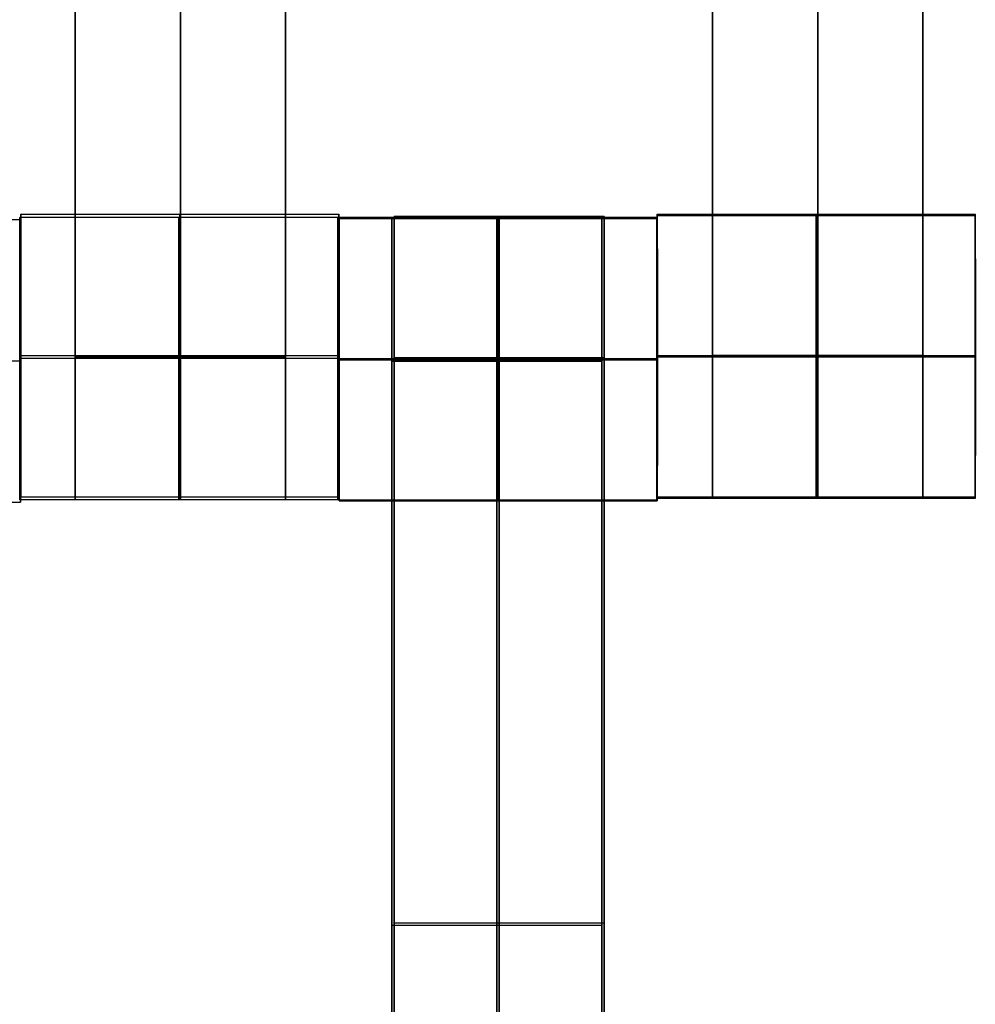
# Model space of a CAD drawing. Units: centimetres. Extents: x -1508 to -938, y -289 to 281.
# Drawn here: x -1295 to -1288, y -30 to -23 of the extents above; entities that cross this region are included whole.
import ezdxf

# ---------------------------------------------------------------- set-up
doc = ezdxf.new("R2010")
doc.units = ezdxf.units.CM
for name, color, linetype, true_color in [('Domyślny', 7, 'Continuous', 0x000000), ('Mata', 7, 'Continuous', 0x000000), ('WYMIARY', 7, 'Continuous', 0x000000), ('WYMIARY STREFY', 6, 'Continuous', 0xff00ff)]:
    doc.layers.add(name, color=color, linetype=linetype, true_color=true_color)
doc.styles.add('Arial Normalny', font='arial.ttf')
doc.dimstyles.new('TRAMPOL', dxfattribs={"dimscale": 1.1, "dimtxt": 7, "dimasz": 10, "dimexe": 5, "dimexo": 5, "dimgap": 1.1, "dimtad": 1, "dimtoh": 1, "dimdec": 0, "dimzin": 1, "dimdsep": 46, "dimtxsty": 'Arial Normalny', "dimcen": 5, "dimazin": 1, "dimtfac": 1, "dimtdec": 4, "dimtix": 1, "dimtofl": 0, "dimtmove": 1, "dimatfit": 3, "dimfxl": 10, "dimtolj": 1, "dimtzin": 1, "dimarcsym": 0})

# ---------------------------------------------------------------- blocks, each defined once
blk = doc.blocks.new('*D2')
at = {"layer": 'Defpoints', "color": 0, "transparency": 16777216}
for p in [(-1150.8435, 78.1076), (-1294.6524, -87.059)]:
    blk.add_point(p, dxfattribs=at)
at = {"layer": 'WYMIARY', "color": 0, "lineweight": -2, "transparency": 16777216}
for p, q in [((-1125.3916, 107.3395), (-1143.6202, 86.4037)), ((-1098.8409, 107.3395), (-1125.3916, 107.3395))]:
    blk.add_line(p, q, dxfattribs=at)
at = {"layer": 'WYMIARY', "color": 0, "transparency": 16777216}
for p, q in [((-1222.7479, -9.9757), (-1222.7479, 1.0243)), ((-1228.2479, -4.4757), (-1217.2479, -4.4757))]:
    blk.add_line(p, q, dxfattribs=at)
blk.add_solid([(-1145.0029, 87.6076), (-1142.2376, 85.1998), (-1150.8435, 78.1076)], dxfattribs=at)
at = {"layer": 'WYMIARY', "color": 0, "transparency": 16777216, "insert": (-1111.5112, 112.6934), "char_height": 7.7, "attachment_point": 5, "style": 'Arial Normalny'}
blk.add_mtext('\\A1;Ø200', dxfattribs=at)
blk = doc.blocks.new('*D3')
at = {"layer": 'Defpoints', "color": 0, "transparency": 16777216}
for p in [(-1296.0636, 39.5137), (-1149.4323, -48.4651)]:
    blk.add_point(p, dxfattribs=at)
at = {"layer": 'WYMIARY', "color": 0, "lineweight": -2, "transparency": 16777216}
for p, q in [((-1362.324, 63.3395), (-1335.7733, 63.3395)), ((-1335.7733, 63.3395), (-1305.496, 45.1732))]:
    blk.add_line(p, q, dxfattribs=at)
at = {"layer": 'WYMIARY', "color": 0, "transparency": 16777216}
for p, q in [((-1222.7479, -9.9757), (-1222.7479, 1.0243)), ((-1228.2479, -4.4757), (-1217.2479, -4.4757))]:
    blk.add_line(p, q, dxfattribs=at)
blk.add_solid([(-1306.4392, 43.6011), (-1304.5528, 46.7452), (-1296.0636, 39.5137)], dxfattribs=at)
at = {"layer": 'WYMIARY', "color": 0, "transparency": 16777216, "insert": (-1349.6536, 68.6934), "char_height": 7.7, "attachment_point": 5, "style": 'Arial Normalny'}
blk.add_mtext('\\A1;Ø150', dxfattribs=at)
blk = doc.blocks.new('*D4')
at = {"layer": 'Defpoints', "color": 0, "transparency": 16777216}
for p in [(-994.2028, 165.795), (-1451.2931, -174.7464)]:
    blk.add_point(p, dxfattribs=at)
at = {"layer": 'WYMIARY STREFY', "color": 0, "lineweight": -2, "transparency": 16777216}
for p, q in [((-976.5607, 178.9387), (-985.3817, 172.3669)), ((-950.01, 178.9387), (-976.5607, 178.9387))]:
    blk.add_line(p, q, dxfattribs=at)
at = {"layer": 'WYMIARY STREFY', "color": 0, "transparency": 16777216}
for p, q in [((-1222.7479, -9.9757), (-1222.7479, 1.0243)), ((-1228.2479, -4.4757), (-1217.2479, -4.4757))]:
    blk.add_line(p, q, dxfattribs=at)
blk.add_solid([(-986.477, 173.837), (-984.2864, 170.8967), (-994.2028, 165.795)], dxfattribs=at)
at = {"layer": 'WYMIARY STREFY', "color": 0, "transparency": 16777216, "insert": (-962.6803, 184.2926), "char_height": 7.7, "attachment_point": 5, "style": 'Arial Normalny'}
blk.add_mtext('\\A1;Ø550', dxfattribs=at)

msp = doc.modelspace()

# ---------------------------------------------------------------- linework, layer by layer
at = {"layer": 'Domyślny'}
for points in [[(-1153.7329, -90.1921, -12), (-1239.4503, -159.1308, -12), (-1308.3889, -73.4134, -12), (-1377.3276, 12.3039, -12), (-1291.6102, 81.2426, -12), (-1205.8929, 150.1812, -12), (-1136.9542, 64.4639, -12), (-1068.0156, -21.2535, -12), (-1153.7329, -90.1921, -12)], [(-1153.7329, -90.1921, -47), (-1239.4503, -159.1308, -47), (-1308.3889, -73.4134, -47), (-1377.3276, 12.3039, -47), (-1291.6102, 81.2426, -47), (-1205.8929, 150.1812, -47), (-1136.9542, 64.4639, -47), (-1068.0156, -21.2535, -47), (-1153.7329, -90.1921, -47)], [(-1153.7329, -90.1921, -29.5), (-1239.4503, -159.1308, -29.5), (-1308.3889, -73.4134, -29.5), (-1377.3276, 12.3039, -29.5), (-1291.6102, 81.2426, -29.5), (-1205.8929, 150.1812, -29.5), (-1136.9542, 64.4639, -29.5), (-1068.0156, -21.2535, -29.5), (-1153.7329, -90.1921, -29.5)]]:
    msp.add_rational_spline(points, [1, 0.707106781187, 1, 0.707106781187, 1, 0.707106781187, 1, 0.707106781187, 1], degree=2, knots=[-722.024118, -722.024118, -722.024118, -541.518089, -541.518089, -361.012059, -361.012059, -180.50603, -180.50603, 0, 0, 0], dxfattribs=at)
at = {"layer": 'Mata'}
for p, q in [((-1294.7665, -16.2119, -14.5636), (-1294.7665, -26.2119, -14.5636)), ((-1293.2812, -16.2119, -14.5636), (-1293.2812, -26.2119, -14.5636)), ((-1290.2594, -16.2019, -14.5636), (-1290.2594, -26.2019, -14.5636)), ((-1288.7741, -16.2019, -14.5636), (-1288.7741, -26.2019, -14.5636)), ((-1295.1581, -24.2126, -14.5613), (-1295.1581, -26.2119, -14.5613)), ((-1295.1549, -26.227, -14.6946), (-1295.1549, -24.2277, -14.6946)), ((-1295.1519, -26.1903, -14.6958), (-1295.1519, -24.191, -14.6958)), ((-1292.9092, -24.2126, -14.5625), (-1292.9092, -26.2119, -14.5625)), ((-1292.9031, -24.2138, -14.5613), (-1292.9031, -26.2131, -14.5613)), ((-1292.903, -26.1903, -14.6946), (-1292.903, -24.191, -14.6946)), ((-1292.9013, -26.2194, -14.6958), (-1292.9013, -24.2201, -14.6958)), ((-1292.5293, -34.2201, -14.6969), (-1292.5293, -24.2201, -14.6969)), ((-1292.5114, -24.2069, -14.5636), (-1292.5114, -34.2069, -14.5636)), ((-1291.0441, -34.2201, -14.6969), (-1291.0441, -24.2201, -14.6969)), ((-1291.0262, -24.2069, -14.5636), (-1291.0262, -34.2069, -14.5636)), ((-1290.6542, -24.2138, -14.5625), (-1290.6542, -26.2131, -14.5625)), ((-1290.6524, -26.2194, -14.6946), (-1290.6524, -24.2201, -14.6946)), ((-1290.6519, -26.1903, -14.6958), (-1290.6519, -24.191, -14.6958)), ((-1290.651, -24.2026, -14.5613), (-1290.651, -26.2019, -14.5613)), ((-1288.403, -26.1903, -14.6946), (-1288.403, -24.191, -14.6946)), ((-1288.4021, -24.2026, -14.5625), (-1288.4021, -26.2019, -14.5625)), ((-1295.1587, -25.2122, -15.5613), (-1295.1576, -25.2122, -13.5613)), ((-1295.1514, -25.1906, -15.6958), (-1295.1525, -25.1906, -13.6958)), ((-1292.9098, -25.2122, -15.5625), (-1292.9087, -25.2122, -13.5625)), ((-1292.9025, -25.1906, -15.6946), (-1292.9036, -25.1906, -13.6946)), ((-1292.9036, -25.2134, -15.5613), (-1292.9025, -25.2134, -13.5613)), ((-1290.6547, -25.2134, -15.5625), (-1290.6536, -25.2134, -13.5625)), ((-1290.6514, -25.1906, -15.6958), (-1290.6525, -25.1906, -13.6958)), ((-1290.6515, -25.2022, -15.5613), (-1290.6504, -25.2022, -13.5613)), ((-1288.4025, -25.1906, -15.6946), (-1288.4036, -25.1906, -13.6946)), ((-1288.4027, -25.2022, -15.5625), (-1288.4016, -25.2022, -13.5625)), ((-1295.1543, -25.2273, -15.6946), (-1295.1554, -25.2273, -13.6946)), ((-1292.9008, -25.2198, -15.6958), (-1292.9019, -25.2198, -13.6958)), ((-1290.6519, -25.2198, -15.6946), (-1290.653, -25.2198, -13.6946)), ((-1292.5293, -29.2201, -15.6969), (-1292.5293, -29.2201, -13.697)), ((-1292.5114, -29.2069, -15.5636), (-1292.5114, -29.2069, -13.5637)), ((-1291.0441, -29.2201, -15.6969), (-1291.0441, -29.2201, -13.697)), ((-1291.0262, -29.2069, -15.5636), (-1291.0262, -29.2069, -13.5637))]:
    msp.add_line(p, q, dxfattribs=at)
for points in [[(-1294.7665, -17.2226, -15.5636), (-1294.7665, -21.2119, -15.5636), (-1294.7665, -25.2011, -15.5636)], [(-1294.7665, -25.2011, -13.5637), (-1294.7665, -21.2119, -13.5637), (-1294.7665, -17.2226, -13.5637)], [(-1294.0239, -17.2226, -15.5636), (-1294.0239, -21.2119, -15.5636), (-1294.0239, -25.2011, -15.5636)], [(-1294.0239, -25.2011, -13.5637), (-1294.0239, -21.2119, -13.5637), (-1294.0239, -17.2226, -13.5637)], [(-1293.2812, -17.2226, -15.5636), (-1293.2812, -21.2119, -15.5636), (-1293.2812, -25.2011, -15.5636)], [(-1293.2812, -25.2011, -13.5637), (-1293.2812, -21.2119, -13.5637), (-1293.2812, -17.2226, -13.5637)], [(-1290.2594, -17.2126, -15.5636), (-1290.2594, -21.2019, -15.5636), (-1290.2594, -25.1911, -15.5636)], [(-1290.2594, -25.1911, -13.5637), (-1290.2594, -21.2019, -13.5637), (-1290.2594, -17.2126, -13.5637)], [(-1289.5167, -17.2126, -15.5636), (-1289.5167, -21.2019, -15.5636), (-1289.5167, -25.1911, -15.5636)], [(-1289.5167, -25.1911, -13.5637), (-1289.5167, -21.2019, -13.5637), (-1289.5167, -17.2126, -13.5637)], [(-1288.7741, -17.2126, -15.5636), (-1288.7741, -21.2019, -15.5636), (-1288.7741, -25.1911, -15.5636)], [(-1288.7741, -25.1911, -13.5637), (-1288.7741, -21.2019, -13.5637), (-1288.7741, -17.2126, -13.5637)], [(-1297.4038, -24.2277, -14.6958), (-1296.2793, -24.2277, -14.6952), (-1295.1549, -24.2277, -14.6946)], [(-1292.9092, -24.2126, -14.5625), (-1294.0337, -24.2126, -14.5619), (-1295.1581, -24.2126, -14.5613)], [(-1295.1519, -24.191, -14.6958), (-1294.0275, -24.191, -14.6952), (-1292.903, -24.191, -14.6946)], [(-1290.6542, -24.2138, -14.5625), (-1291.7786, -24.2138, -14.5619), (-1292.9031, -24.2138, -14.5613)], [(-1292.9013, -24.2201, -14.6958), (-1291.7769, -24.2201, -14.6952), (-1290.6524, -24.2201, -14.6946)], [(-1292.5293, -24.2201, -14.6969), (-1291.7867, -24.2201, -14.6969), (-1291.0441, -24.2201, -14.6969)], [(-1291.0262, -24.2069, -14.5636), (-1291.7688, -24.2069, -14.5636), (-1292.5114, -24.2069, -14.5636)], [(-1290.6519, -24.191, -14.6958), (-1289.5275, -24.191, -14.6952), (-1288.403, -24.191, -14.6946)], [(-1288.4021, -24.2026, -14.5625), (-1289.5266, -24.2026, -14.5619), (-1290.651, -24.2026, -14.5613)], [(-1292.9098, -25.2122, -15.5625), (-1294.0342, -25.2122, -15.5619), (-1295.1587, -25.2122, -15.5613)], [(-1292.9087, -25.2122, -13.5625), (-1294.0331, -25.2122, -13.5619), (-1295.1576, -25.2122, -13.5613)], [(-1295.1525, -25.1906, -13.6958), (-1294.028, -25.1906, -13.6952), (-1292.9036, -25.1906, -13.6946)], [(-1295.1514, -25.1906, -15.6958), (-1294.0269, -25.1906, -15.6952), (-1292.9025, -25.1906, -15.6946)], [(-1293.2812, -25.2011, -15.5636), (-1294.0239, -25.2011, -15.5636), (-1294.7665, -25.2011, -15.5636)], [(-1293.2812, -25.2011, -13.5637), (-1294.0239, -25.2011, -13.5637), (-1294.7665, -25.2011, -13.5637)], [(-1293.2812, -25.2122, -15.5636), (-1294.0239, -25.2122, -15.5636), (-1294.7665, -25.2122, -15.5636)], [(-1293.2812, -25.2122, -13.5636), (-1294.0239, -25.2122, -13.5636), (-1294.7665, -25.2122, -13.5636)], [(-1290.6547, -25.2134, -15.5625), (-1291.7792, -25.2134, -15.5619), (-1292.9036, -25.2134, -15.5613)], [(-1290.6536, -25.2134, -13.5625), (-1291.7781, -25.2134, -13.5619), (-1292.9025, -25.2134, -13.5613)], [(-1291.0262, -25.2065, -15.5636), (-1291.7688, -25.2065, -15.5636), (-1292.5114, -25.2065, -15.5636)], [(-1291.0262, -25.2065, -13.5636), (-1291.7688, -25.2065, -13.5636), (-1292.5114, -25.2065, -13.5636)], [(-1291.0262, -25.212, -15.5636), (-1291.7688, -25.212, -15.5636), (-1292.5114, -25.212, -15.5636)], [(-1291.0262, -25.2176, -15.5636), (-1291.7688, -25.2176, -15.5636), (-1292.5114, -25.2176, -15.5636)], [(-1292.5114, -25.2176, -15.5636), (-1292.5114, -29.2069, -15.5636), (-1292.5114, -33.1961, -15.5636)], [(-1291.0262, -25.2176, -13.5637), (-1291.7688, -25.2176, -13.5637), (-1292.5114, -25.2176, -13.5637)], [(-1292.5114, -33.1961, -13.5637), (-1292.5114, -29.2069, -13.5637), (-1292.5114, -25.2176, -13.5637)], [(-1291.7688, -25.2176, -15.5636), (-1291.7688, -29.2069, -15.5636), (-1291.7688, -33.1961, -15.5636)], [(-1291.7688, -33.1961, -13.5637), (-1291.7688, -29.2069, -13.5637), (-1291.7688, -25.2176, -13.5637)], [(-1291.0262, -25.2176, -15.5636), (-1291.0262, -29.2069, -15.5636), (-1291.0262, -33.1961, -15.5636)], [(-1291.0262, -33.1961, -13.5637), (-1291.0262, -29.2069, -13.5637), (-1291.0262, -25.2176, -13.5637)], [(-1290.6525, -25.1906, -13.6958), (-1289.528, -25.1906, -13.6952), (-1288.4036, -25.1906, -13.6946)], [(-1288.4027, -25.2022, -15.5625), (-1289.5271, -25.2022, -15.5619), (-1290.6515, -25.2022, -15.5613)], [(-1290.6514, -25.1906, -15.6958), (-1289.5269, -25.1906, -15.6952), (-1288.4025, -25.1906, -15.6946)], [(-1288.4016, -25.2022, -13.5625), (-1289.526, -25.2022, -13.5619), (-1290.6504, -25.2022, -13.5613)], [(-1288.7741, -25.1911, -15.5636), (-1289.5167, -25.1911, -15.5636), (-1290.2594, -25.1911, -15.5636)], [(-1288.7741, -25.1911, -13.5637), (-1289.5167, -25.1911, -13.5637), (-1290.2594, -25.1911, -13.5637)], [(-1288.7741, -25.2022, -15.5636), (-1289.5167, -25.2022, -15.5636), (-1290.2594, -25.2022, -15.5636)], [(-1288.7741, -25.2022, -13.5636), (-1289.5167, -25.2022, -13.5636), (-1290.2594, -25.2022, -13.5636)], [(-1297.4043, -25.2273, -13.6958), (-1296.2799, -25.2273, -13.6952), (-1295.1554, -25.2273, -13.6946)], [(-1297.4032, -25.2273, -15.6958), (-1296.2788, -25.2273, -15.6952), (-1295.1543, -25.2273, -15.6946)], [(-1292.9019, -25.2198, -13.6958), (-1291.7774, -25.2198, -13.6952), (-1290.653, -25.2198, -13.6946)], [(-1292.9008, -25.2198, -15.6958), (-1291.7763, -25.2198, -15.6952), (-1290.6519, -25.2198, -15.6946)], [(-1292.5293, -25.2198, -15.6969), (-1291.7867, -25.2198, -15.6969), (-1291.0441, -25.2198, -15.6969)], [(-1292.5293, -25.2198, -13.6969), (-1291.7867, -25.2198, -13.6969), (-1291.0441, -25.2198, -13.6969)], [(-1292.5293, -33.2094, -15.6969), (-1292.5293, -29.2201, -15.6969), (-1292.5293, -25.2308, -15.6969)], [(-1292.5293, -25.2308, -15.6969), (-1291.7867, -25.2308, -15.6969), (-1291.0441, -25.2308, -15.6969)], [(-1292.5293, -25.2308, -13.697), (-1291.7867, -25.2308, -13.697), (-1291.0441, -25.2308, -13.697)], [(-1292.5293, -25.2308, -13.697), (-1292.5293, -29.2201, -13.697), (-1292.5293, -33.2094, -13.697)], [(-1291.7867, -33.2094, -15.6969), (-1291.7867, -29.2201, -15.6969), (-1291.7867, -25.2308, -15.6969)], [(-1291.7867, -25.2308, -13.697), (-1291.7867, -29.2201, -13.697), (-1291.7867, -33.2094, -13.697)], [(-1291.0441, -33.2094, -15.6969), (-1291.0441, -29.2201, -15.6969), (-1291.0441, -25.2308, -15.6969)], [(-1291.0441, -25.2308, -13.697), (-1291.0441, -29.2201, -13.697), (-1291.0441, -33.2094, -13.697)], [(-1295.1519, -26.1903, -14.6958), (-1294.0275, -26.1903, -14.6952), (-1292.903, -26.1903, -14.6946)], [(-1290.6519, -26.1903, -14.6958), (-1289.5275, -26.1903, -14.6952), (-1288.403, -26.1903, -14.6946)], [(-1297.4038, -26.227, -14.6958), (-1296.2793, -26.227, -14.6952), (-1295.1549, -26.227, -14.6946)], [(-1292.9092, -26.2119, -14.5625), (-1294.0337, -26.2119, -14.5619), (-1295.1581, -26.2119, -14.5613)], [(-1293.2812, -26.2119, -14.5636), (-1294.0239, -26.2119, -14.5636), (-1294.7665, -26.2119, -14.5636)], [(-1290.6542, -26.2131, -14.5625), (-1291.7786, -26.2131, -14.5619), (-1292.9031, -26.2131, -14.5613)], [(-1292.9013, -26.2194, -14.6958), (-1291.7769, -26.2194, -14.6952), (-1290.6524, -26.2194, -14.6946)], [(-1288.4021, -26.2019, -14.5625), (-1289.5266, -26.2019, -14.5619), (-1290.651, -26.2019, -14.5613)], [(-1288.7741, -26.2019, -14.5636), (-1289.5167, -26.2019, -14.5636), (-1290.2594, -26.2019, -14.5636)], [(-1292.5293, -29.2201, -15.6969), (-1291.7867, -29.2201, -15.6969), (-1291.0441, -29.2201, -15.6969)], [(-1292.5293, -29.2201, -13.697), (-1291.7867, -29.2201, -13.697), (-1291.0441, -29.2201, -13.697)], [(-1291.0262, -29.2069, -15.5636), (-1291.7688, -29.2069, -15.5636), (-1292.5114, -29.2069, -15.5636)], [(-1291.0262, -29.2069, -13.5637), (-1291.7688, -29.2069, -13.5637), (-1292.5114, -29.2069, -13.5637)]]:
    msp.add_open_spline(points, degree=2, dxfattribs=at)
for points, weights, knots in [([(-1295.1587, -25.2122, -15.5613), (-1295.1587, -26.2119, -15.5613), (-1295.1581, -26.2119, -14.5613), (-1295.1576, -26.2119, -13.5613), (-1295.1576, -25.2122, -13.5613), (-1295.1576, -24.2126, -13.5613), (-1295.1581, -24.2126, -14.5613), (-1295.1587, -24.2126, -15.5613), (-1295.1587, -25.2122, -15.5613)], [1, 0.707106781187, 1, 0.707106781187, 1, 0.707106781187, 1, 0.707106781187, 1], [-62.831863, -62.831863, -62.831863, -47.123897, -47.123897, -31.415931, -31.415931, -15.707966, -15.707966, 0, 0, 0]), ([(-1295.1543, -25.2273, -15.6946), (-1295.1543, -24.2277, -15.6946), (-1295.1549, -24.2277, -14.6946), (-1295.1554, -24.2277, -13.6946), (-1295.1554, -25.2273, -13.6946), (-1295.1554, -26.227, -13.6946), (-1295.1549, -26.227, -14.6946), (-1295.1543, -26.227, -15.6946), (-1295.1543, -25.2273, -15.6946)], [1, 0.707106781187, 1, 0.707106781187, 1, 0.707106781187, 1, 0.707106781187, 1], [-62.831863, -62.831863, -62.831863, -47.123897, -47.123897, -31.415931, -31.415931, -15.707966, -15.707966, 0, 0, 0]), ([(-1295.1514, -25.1906, -15.6958), (-1295.1514, -24.191, -15.6958), (-1295.1519, -24.191, -14.6958), (-1295.1525, -24.191, -13.6958), (-1295.1525, -25.1906, -13.6958), (-1295.1525, -26.1903, -13.6958), (-1295.1519, -26.1903, -14.6958), (-1295.1514, -26.1903, -15.6958), (-1295.1514, -25.1906, -15.6958)], [1, 0.707106781187, 1, 0.707106781187, 1, 0.707106781187, 1, 0.707106781187, 1], [-62.831863, -62.831863, -62.831863, -47.123897, -47.123897, -31.415931, -31.415931, -15.707966, -15.707966, 0, 0, 0]), ([(-1294.0342, -25.2122, -15.5619), (-1294.0342, -26.2119, -15.5619), (-1294.0337, -26.2119, -14.5619), (-1294.0331, -26.2119, -13.5619), (-1294.0331, -25.2122, -13.5619), (-1294.0331, -24.2126, -13.5619), (-1294.0337, -24.2126, -14.5619), (-1294.0342, -24.2126, -15.5619), (-1294.0342, -25.2122, -15.5619)], [1, 0.707106781187, 1, 0.707106781187, 1, 0.707106781187, 1, 0.707106781187, 1], [-62.831863, -62.831863, -62.831863, -47.123897, -47.123897, -31.415931, -31.415931, -15.707966, -15.707966, 0, 0, 0]), ([(-1294.0269, -25.1906, -15.6952), (-1294.0269, -24.191, -15.6952), (-1294.0275, -24.191, -14.6952), (-1294.028, -24.191, -13.6952), (-1294.028, -25.1906, -13.6952), (-1294.028, -26.1903, -13.6952), (-1294.0275, -26.1903, -14.6952), (-1294.0269, -26.1903, -15.6952), (-1294.0269, -25.1906, -15.6952)], [1, 0.707106781187, 1, 0.707106781187, 1, 0.707106781187, 1, 0.707106781187, 1], [-62.831863, -62.831863, -62.831863, -47.123897, -47.123897, -31.415931, -31.415931, -15.707966, -15.707966, 0, 0, 0]), ([(-1292.9098, -25.2122, -15.5625), (-1292.9098, -26.2119, -15.5625), (-1292.9092, -26.2119, -14.5625), (-1292.9087, -26.2119, -13.5625), (-1292.9087, -25.2122, -13.5625), (-1292.9087, -24.2126, -13.5625), (-1292.9092, -24.2126, -14.5625), (-1292.9098, -24.2126, -15.5625), (-1292.9098, -25.2122, -15.5625)], [1, 0.707106781187, 1, 0.707106781187, 1, 0.707106781187, 1, 0.707106781187, 1], [-62.831863, -62.831863, -62.831863, -47.123897, -47.123897, -31.415931, -31.415931, -15.707966, -15.707966, 0, 0, 0]), ([(-1292.9025, -25.1906, -15.6946), (-1292.9025, -24.191, -15.6946), (-1292.903, -24.191, -14.6946), (-1292.9036, -24.191, -13.6946), (-1292.9036, -25.1906, -13.6946), (-1292.9036, -26.1903, -13.6946), (-1292.903, -26.1903, -14.6946), (-1292.9025, -26.1903, -15.6946), (-1292.9025, -25.1906, -15.6946)], [1, 0.707106781187, 1, 0.707106781187, 1, 0.707106781187, 1, 0.707106781187, 1], [-62.831863, -62.831863, -62.831863, -47.123897, -47.123897, -31.415931, -31.415931, -15.707966, -15.707966, 0, 0, 0]), ([(-1292.9036, -25.2134, -15.5613), (-1292.9036, -26.2131, -15.5613), (-1292.9031, -26.2131, -14.5613), (-1292.9025, -26.2131, -13.5613), (-1292.9025, -25.2134, -13.5613), (-1292.9025, -24.2138, -13.5613), (-1292.9031, -24.2138, -14.5613), (-1292.9036, -24.2138, -15.5613), (-1292.9036, -25.2134, -15.5613)], [1, 0.707106781187, 1, 0.707106781187, 1, 0.707106781187, 1, 0.707106781187, 1], [-62.831863, -62.831863, -62.831863, -47.123897, -47.123897, -31.415931, -31.415931, -15.707966, -15.707966, 0, 0, 0]), ([(-1292.9008, -25.2198, -15.6958), (-1292.9008, -24.2201, -15.6958), (-1292.9013, -24.2201, -14.6958), (-1292.9019, -24.2201, -13.6958), (-1292.9019, -25.2198, -13.6958), (-1292.9019, -26.2194, -13.6958), (-1292.9013, -26.2194, -14.6958), (-1292.9008, -26.2194, -15.6958), (-1292.9008, -25.2198, -15.6958)], [1, 0.707106781187, 1, 0.707106781187, 1, 0.707106781187, 1, 0.707106781187, 1], [-62.831863, -62.831863, -62.831863, -47.123897, -47.123897, -31.415931, -31.415931, -15.707966, -15.707966, 0, 0, 0]), ([(-1292.5293, -25.2308, -15.6969), (-1292.5293, -25.2253, -15.6969), (-1292.5293, -25.2198, -15.6969), (-1292.5293, -24.2201, -15.6969), (-1292.5293, -24.2201, -14.6969), (-1292.5293, -24.2201, -13.6969), (-1292.5293, -25.2198, -13.6969), (-1292.5293, -25.2253, -13.6969), (-1292.5293, -25.2308, -13.697)], [0.99545943481, 0.997711841715, 1, 0.707106781187, 1, 0.707106781187, 1, 0.997711841715, 0.99545943481], [-143.013703, -143.013703, -143.013703, -142.890984, -142.890984, -127.183017, -127.183017, -111.475049, -111.475049, -111.352334, -111.352334, -111.352334]), ([(-1292.5114, -25.2176, -13.5637), (-1292.5114, -25.212, -13.5636), (-1292.5114, -25.2065, -13.5636), (-1292.5114, -24.2069, -13.5636), (-1292.5114, -24.2069, -14.5636), (-1292.5114, -24.2069, -15.5636), (-1292.5114, -25.2065, -15.5636)], [0.99545943481, 0.997711841715, 1, 0.707106781187, 1, 0.707106781187, 1], [-31.53865, -31.53865, -31.53865, -31.415935, -31.415935, -15.707968, -15.707968, 0, 0, 0]), ([(-1291.7867, -25.2308, -15.6969), (-1291.7867, -25.2253, -15.6969), (-1291.7867, -25.2198, -15.6969), (-1291.7867, -24.2201, -15.6969), (-1291.7867, -24.2201, -14.6969), (-1291.7867, -24.2201, -13.6969), (-1291.7867, -25.2198, -13.6969), (-1291.7867, -25.2253, -13.6969), (-1291.7867, -25.2308, -13.697)], [0.99545943481, 0.997711841715, 1, 0.707106781187, 1, 0.707106781187, 1, 0.997711841715, 0.99545943481], [-143.013703, -143.013703, -143.013703, -142.890984, -142.890984, -127.183017, -127.183017, -111.475049, -111.475049, -111.352334, -111.352334, -111.352334]), ([(-1291.7792, -25.2134, -15.5619), (-1291.7792, -26.2131, -15.5619), (-1291.7786, -26.2131, -14.5619), (-1291.7781, -26.2131, -13.5619), (-1291.7781, -25.2134, -13.5619), (-1291.7781, -24.2138, -13.5619), (-1291.7786, -24.2138, -14.5619), (-1291.7792, -24.2138, -15.5619), (-1291.7792, -25.2134, -15.5619)], [1, 0.707106781187, 1, 0.707106781187, 1, 0.707106781187, 1, 0.707106781187, 1], [-62.831863, -62.831863, -62.831863, -47.123897, -47.123897, -31.415931, -31.415931, -15.707966, -15.707966, 0, 0, 0]), ([(-1291.7763, -25.2198, -15.6952), (-1291.7763, -24.2201, -15.6952), (-1291.7769, -24.2201, -14.6952), (-1291.7774, -24.2201, -13.6952), (-1291.7774, -25.2198, -13.6952), (-1291.7774, -26.2194, -13.6952), (-1291.7769, -26.2194, -14.6952), (-1291.7763, -26.2194, -15.6952), (-1291.7763, -25.2198, -15.6952)], [1, 0.707106781187, 1, 0.707106781187, 1, 0.707106781187, 1, 0.707106781187, 1], [-62.831863, -62.831863, -62.831863, -47.123897, -47.123897, -31.415931, -31.415931, -15.707966, -15.707966, 0, 0, 0]), ([(-1291.7688, -25.2176, -13.5637), (-1291.7688, -25.212, -13.5636), (-1291.7688, -25.2065, -13.5636), (-1291.7688, -24.2069, -13.5636), (-1291.7688, -24.2069, -14.5636), (-1291.7688, -24.2069, -15.5636), (-1291.7688, -25.2065, -15.5636)], [0.99545943481, 0.997711841715, 1, 0.707106781187, 1, 0.707106781187, 1], [-31.53865, -31.53865, -31.53865, -31.415935, -31.415935, -15.707968, -15.707968, 0, 0, 0]), ([(-1291.0441, -25.2308, -15.6969), (-1291.0441, -25.2253, -15.6969), (-1291.0441, -25.2198, -15.6969), (-1291.0441, -24.2201, -15.6969), (-1291.0441, -24.2201, -14.6969), (-1291.0441, -24.2201, -13.6969), (-1291.0441, -25.2198, -13.6969), (-1291.0441, -25.2253, -13.6969), (-1291.0441, -25.2308, -13.697)], [0.99545943481, 0.997711841715, 1, 0.707106781187, 1, 0.707106781187, 1, 0.997711841715, 0.99545943481], [-143.013703, -143.013703, -143.013703, -142.890984, -142.890984, -127.183017, -127.183017, -111.475049, -111.475049, -111.352334, -111.352334, -111.352334]), ([(-1291.0262, -25.2176, -13.5637), (-1291.0262, -25.212, -13.5636), (-1291.0262, -25.2065, -13.5636), (-1291.0262, -24.2069, -13.5636), (-1291.0262, -24.2069, -14.5636), (-1291.0262, -24.2069, -15.5636), (-1291.0262, -25.2065, -15.5636)], [0.99545943481, 0.997711841715, 1, 0.707106781187, 1, 0.707106781187, 1], [-31.53865, -31.53865, -31.53865, -31.415935, -31.415935, -15.707968, -15.707968, 0, 0, 0]), ([(-1290.6547, -25.2134, -15.5625), (-1290.6547, -26.2131, -15.5625), (-1290.6542, -26.2131, -14.5625), (-1290.6536, -26.2131, -13.5625), (-1290.6536, -25.2134, -13.5625), (-1290.6536, -24.2138, -13.5625), (-1290.6542, -24.2138, -14.5625), (-1290.6547, -24.2138, -15.5625), (-1290.6547, -25.2134, -15.5625)], [1, 0.707106781187, 1, 0.707106781187, 1, 0.707106781187, 1, 0.707106781187, 1], [-62.831863, -62.831863, -62.831863, -47.123897, -47.123897, -31.415931, -31.415931, -15.707966, -15.707966, 0, 0, 0]), ([(-1290.6519, -25.2198, -15.6946), (-1290.6519, -24.2201, -15.6946), (-1290.6524, -24.2201, -14.6946), (-1290.653, -24.2201, -13.6946), (-1290.653, -25.2198, -13.6946), (-1290.653, -26.2194, -13.6946), (-1290.6524, -26.2194, -14.6946), (-1290.6519, -26.2194, -15.6946), (-1290.6519, -25.2198, -15.6946)], [1, 0.707106781187, 1, 0.707106781187, 1, 0.707106781187, 1, 0.707106781187, 1], [-62.831863, -62.831863, -62.831863, -47.123897, -47.123897, -31.415931, -31.415931, -15.707966, -15.707966, 0, 0, 0]), ([(-1290.6514, -25.1906, -15.6958), (-1290.6514, -24.191, -15.6958), (-1290.6519, -24.191, -14.6958), (-1290.6525, -24.191, -13.6958), (-1290.6525, -25.1906, -13.6958), (-1290.6525, -26.1903, -13.6958), (-1290.6519, -26.1903, -14.6958), (-1290.6514, -26.1903, -15.6958), (-1290.6514, -25.1906, -15.6958)], [1, 0.707106781187, 1, 0.707106781187, 1, 0.707106781187, 1, 0.707106781187, 1], [-62.831863, -62.831863, -62.831863, -47.123897, -47.123897, -31.415931, -31.415931, -15.707966, -15.707966, 0, 0, 0]), ([(-1290.6515, -25.2022, -15.5613), (-1290.6515, -26.2019, -15.5613), (-1290.651, -26.2019, -14.5613), (-1290.6504, -26.2019, -13.5613), (-1290.6504, -25.2022, -13.5613), (-1290.6504, -24.2026, -13.5613), (-1290.651, -24.2026, -14.5613), (-1290.6515, -24.2026, -15.5613), (-1290.6515, -25.2022, -15.5613)], [1, 0.707106781187, 1, 0.707106781187, 1, 0.707106781187, 1, 0.707106781187, 1], [-62.831863, -62.831863, -62.831863, -47.123897, -47.123897, -31.415931, -31.415931, -15.707966, -15.707966, 0, 0, 0]), ([(-1289.5269, -25.1906, -15.6952), (-1289.5269, -24.191, -15.6952), (-1289.5275, -24.191, -14.6952), (-1289.528, -24.191, -13.6952), (-1289.528, -25.1906, -13.6952), (-1289.528, -26.1903, -13.6952), (-1289.5275, -26.1903, -14.6952), (-1289.5269, -26.1903, -15.6952), (-1289.5269, -25.1906, -15.6952)], [1, 0.707106781187, 1, 0.707106781187, 1, 0.707106781187, 1, 0.707106781187, 1], [-62.831863, -62.831863, -62.831863, -47.123897, -47.123897, -31.415931, -31.415931, -15.707966, -15.707966, 0, 0, 0]), ([(-1289.5271, -25.2022, -15.5619), (-1289.5271, -26.2019, -15.5619), (-1289.5266, -26.2019, -14.5619), (-1289.526, -26.2019, -13.5619), (-1289.526, -25.2022, -13.5619), (-1289.526, -24.2026, -13.5619), (-1289.5266, -24.2026, -14.5619), (-1289.5271, -24.2026, -15.5619), (-1289.5271, -25.2022, -15.5619)], [1, 0.707106781187, 1, 0.707106781187, 1, 0.707106781187, 1, 0.707106781187, 1], [-62.831863, -62.831863, -62.831863, -47.123897, -47.123897, -31.415931, -31.415931, -15.707966, -15.707966, 0, 0, 0]), ([(-1288.4025, -25.1906, -15.6946), (-1288.4025, -24.191, -15.6946), (-1288.403, -24.191, -14.6946), (-1288.4036, -24.191, -13.6946), (-1288.4036, -25.1906, -13.6946), (-1288.4036, -26.1903, -13.6946), (-1288.403, -26.1903, -14.6946), (-1288.4025, -26.1903, -15.6946), (-1288.4025, -25.1906, -15.6946)], [1, 0.707106781187, 1, 0.707106781187, 1, 0.707106781187, 1, 0.707106781187, 1], [-62.831863, -62.831863, -62.831863, -47.123897, -47.123897, -31.415931, -31.415931, -15.707966, -15.707966, 0, 0, 0]), ([(-1288.4027, -25.2022, -15.5625), (-1288.4027, -26.2019, -15.5625), (-1288.4021, -26.2019, -14.5625), (-1288.4016, -26.2019, -13.5625), (-1288.4016, -25.2022, -13.5625), (-1288.4016, -24.2026, -13.5625), (-1288.4021, -24.2026, -14.5625), (-1288.4027, -24.2026, -15.5625), (-1288.4027, -25.2022, -15.5625)], [1, 0.707106781187, 1, 0.707106781187, 1, 0.707106781187, 1, 0.707106781187, 1], [-62.831863, -62.831863, -62.831863, -47.123897, -47.123897, -31.415931, -31.415931, -15.707966, -15.707966, 0, 0, 0]), ([(-1294.7665, -25.2011, -15.5636), (-1294.7665, -25.2067, -15.5636), (-1294.7665, -25.2122, -15.5636), (-1294.7665, -26.2119, -15.5636), (-1294.7665, -26.2119, -14.5636), (-1294.7665, -26.2119, -13.5636), (-1294.7665, -25.2122, -13.5636), (-1294.7665, -25.2067, -13.5636), (-1294.7665, -25.2011, -13.5637)], [0.99545943481, 0.997711841715, 1, 0.707106781187, 1, 0.707106781187, 1, 0.997711841715, 0.99545943481], [-143.013703, -143.013703, -143.013703, -142.890984, -142.890984, -127.183017, -127.183017, -111.475049, -111.475049, -111.352334, -111.352334, -111.352334]), ([(-1294.0239, -25.2011, -15.5636), (-1294.0239, -25.2067, -15.5636), (-1294.0239, -25.2122, -15.5636), (-1294.0239, -26.2119, -15.5636), (-1294.0239, -26.2119, -14.5636), (-1294.0239, -26.2119, -13.5636), (-1294.0239, -25.2122, -13.5636), (-1294.0239, -25.2067, -13.5636), (-1294.0239, -25.2011, -13.5637)], [0.99545943481, 0.997711841715, 1, 0.707106781187, 1, 0.707106781187, 1, 0.997711841715, 0.99545943481], [-143.013703, -143.013703, -143.013703, -142.890984, -142.890984, -127.183017, -127.183017, -111.475049, -111.475049, -111.352334, -111.352334, -111.352334]), ([(-1293.2812, -25.2011, -15.5636), (-1293.2812, -25.2067, -15.5636), (-1293.2812, -25.2122, -15.5636), (-1293.2812, -26.2119, -15.5636), (-1293.2812, -26.2119, -14.5636), (-1293.2812, -26.2119, -13.5636), (-1293.2812, -25.2122, -13.5636), (-1293.2812, -25.2067, -13.5636), (-1293.2812, -25.2011, -13.5637)], [0.99545943481, 0.997711841715, 1, 0.707106781187, 1, 0.707106781187, 1, 0.997711841715, 0.99545943481], [-143.013703, -143.013703, -143.013703, -142.890984, -142.890984, -127.183017, -127.183017, -111.475049, -111.475049, -111.352334, -111.352334, -111.352334]), ([(-1290.2594, -25.1911, -15.5636), (-1290.2594, -25.1967, -15.5636), (-1290.2594, -25.2022, -15.5636), (-1290.2594, -26.2019, -15.5636), (-1290.2594, -26.2019, -14.5636), (-1290.2594, -26.2019, -13.5636), (-1290.2594, -25.2022, -13.5636), (-1290.2594, -25.1967, -13.5636), (-1290.2594, -25.1911, -13.5637)], [0.99545943481, 0.997711841715, 1, 0.707106781187, 1, 0.707106781187, 1, 0.997711841715, 0.99545943481], [-143.013703, -143.013703, -143.013703, -142.890984, -142.890984, -127.183017, -127.183017, -111.475049, -111.475049, -111.352334, -111.352334, -111.352334]), ([(-1289.5167, -25.1911, -15.5636), (-1289.5167, -25.1967, -15.5636), (-1289.5167, -25.2022, -15.5636), (-1289.5167, -26.2019, -15.5636), (-1289.5167, -26.2019, -14.5636), (-1289.5167, -26.2019, -13.5636), (-1289.5167, -25.2022, -13.5636), (-1289.5167, -25.1967, -13.5636), (-1289.5167, -25.1911, -13.5637)], [0.99545943481, 0.997711841715, 1, 0.707106781187, 1, 0.707106781187, 1, 0.997711841715, 0.99545943481], [-143.013703, -143.013703, -143.013703, -142.890984, -142.890984, -127.183017, -127.183017, -111.475049, -111.475049, -111.352334, -111.352334, -111.352334]), ([(-1288.7741, -25.1911, -15.5636), (-1288.7741, -25.1967, -15.5636), (-1288.7741, -25.2022, -15.5636), (-1288.7741, -26.2019, -15.5636), (-1288.7741, -26.2019, -14.5636), (-1288.7741, -26.2019, -13.5636), (-1288.7741, -25.2022, -13.5636), (-1288.7741, -25.1967, -13.5636), (-1288.7741, -25.1911, -13.5637)], [0.99545943481, 0.997711841715, 1, 0.707106781187, 1, 0.707106781187, 1, 0.997711841715, 0.99545943481], [-143.013703, -143.013703, -143.013703, -142.890984, -142.890984, -127.183017, -127.183017, -111.475049, -111.475049, -111.352334, -111.352334, -111.352334])]:
    msp.add_rational_spline(points, weights, degree=2, knots=knots, dxfattribs=at)
for points in [[(-1292.5114, -25.2065, -15.5636), (-1292.5114, -25.212, -15.5636), (-1292.5114, -25.2176, -15.5636)], [(-1291.7688, -25.2065, -15.5636), (-1291.7688, -25.212, -15.5636), (-1291.7688, -25.2176, -15.5636)], [(-1291.0262, -25.2065, -15.5636), (-1291.0262, -25.212, -15.5636), (-1291.0262, -25.2176, -15.5636)]]:
    msp.add_rational_spline(points, [1, 0.997711841715, 0.99545943481], degree=2, dxfattribs=at)
at = {"layer": 'WYMIARY STREFY'}
msp.add_circle((-1222.7479, -4.4757), 285, dxfattribs=at)

# ---------------------------------------------------------------- dimensions: what is measured, and where the dimension line sits
at = {"layer": 'WYMIARY'}
for p1, p2, text, picture, middle in [((-1294.6524, -87.059, -17), (-1150.8435, 78.1076, -17), 'Ø200', '*D2', (-1125.3916, 107.3395, -17)), ((-1149.4323, -48.4651, -17), (-1296.0636, 39.5137, -17), 'Ø150', '*D3', (-1335.7733, 63.3395, -17))]:
    dim = msp.add_diameter_dim_2p(p1=p1, p2=p2, text=text, dimstyle='TRAMPOL', override={"dimscale": 1.1, "dimasz": 10, "dimtad": 1, "dimtih": 0, "dimtoh": 1, "dimlfac": 1, "dimtxsty": 'Arial Normalny', "dimsah": 0}, dxfattribs=at)
    dim.commit()
    dim.dimension.update_dxf_attribs({"geometry": picture, "text_midpoint": middle, "dimtype": 163})
at = {"layer": 'WYMIARY STREFY'}
dim = msp.add_diameter_dim_2p(p1=(-1451.2931, -174.7464), p2=(-994.2028, 165.795), text='Ø550', dimstyle='TRAMPOL', override={"dimscale": 1.1, "dimasz": 10, "dimtad": 1, "dimtih": 0, "dimtoh": 1, "dimlfac": 1, "dimtxsty": 'Arial Normalny', "dimsah": 0}, dxfattribs=at)
dim.commit()
dim.dimension.update_dxf_attribs({"geometry": '*D4', "text_midpoint": (-976.5607, 178.9387), "dimtype": 163})

doc.saveas('drawing.dxf')
